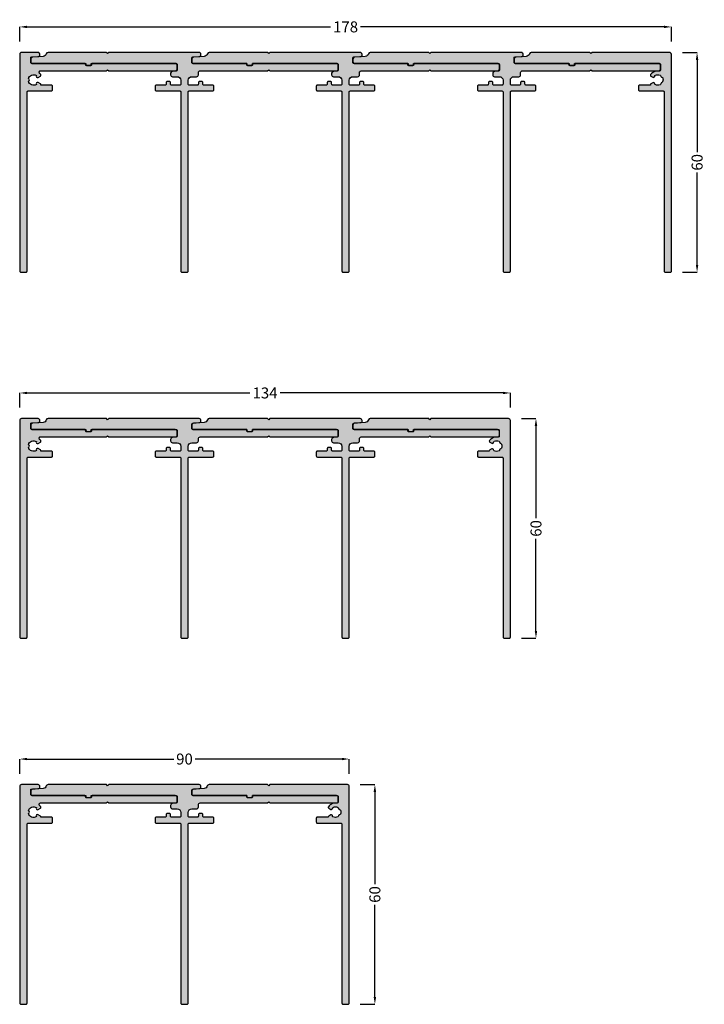
# Model space of a CAD drawing. Units: millimetres. Extents: x 10 to 4715, y -14 to 6700.
# Drawn here: x 3238 to 3425, y 3628 to 3897 of the extents above; entities that cross this region are included whole.
import ezdxf

# ---------------------------------------------------------------- set-up
doc = ezdxf.new("R2010")
doc.units = ezdxf.units.MM
doc.layers.add('FEIN', color=7, linetype='Continuous')
doc.layers.add('Maße', color=7, linetype='Continuous')
doc.styles.add('Standard_Dim1', font='Simplex')
doc.dimstyles.get("Standard").update_dxf_attribs({"dimtxt": 3, "dimasz": 2, "dimexe": 0, "dimexo": 3, "dimgap": 0.45, "dimtad": 0, "dimdec": 1, "dimzin": 12, "dimdsep": 46, "dimtxsty": 'Standard_Dim1', "dimcen": 0.09, "dimclrd": 7, "dimclre": 7, "dimclrt": 7, "dimazin": 0, "dimtfac": 1, "dimtdec": 1, "dimtofl": 0, "dimtmove": 0, "dimatfit": 3, "dimfxl": 1, "dimtolj": 1, "dimtzin": 0, "dimarcsym": 0})

# ---------------------------------------------------------------- blocks, each defined once
blk = doc.blocks.new('*D100')
at = {"layer": 'Defpoints', "color": 0}
for p in [(3416.29, 3895.04), (3238.29, 3888.04), (3416.29, 3888.04)]:
    blk.add_point(p, dxfattribs=at)
at = {"layer": 'Maße', "color": 7, "lineweight": -2}
for p, q in [((3238.29, 3891.04), (3238.29, 3895.04)), ((3240.29, 3895.04), (3323.2, 3895.04)), ((3414.29, 3895.04), (3331.38, 3895.04)), ((3416.29, 3891.04), (3416.29, 3895.04))]:
    blk.add_line(p, q, dxfattribs=at)
at = {"layer": 'Maße', "color": 7}
for points in [[(3240.29, 3895.37), (3240.29, 3894.71), (3238.29, 3895.04)], [(3414.29, 3894.71), (3414.29, 3895.37), (3416.29, 3895.04)]]:
    blk.add_solid(points, dxfattribs=at)
at = {"layer": 'Maße', "color": 7, "insert": (3327.29, 3895.04), "char_height": 3, "attachment_point": 5, "style": 'Standard_Dim1'}
blk.add_mtext('\\A1;178', dxfattribs=at)
blk = doc.blocks.new('*U103')
at = {"layer": 'FEIN', "linetype": 'Continuous', "true_color": 0xcccccc}
blk.add_hatch(color=254, dxfattribs=at).paths.add_polyline_path([(522, -741.13, 0.414214), (521.5, -741.63), (521.5, -800.83, 0.414214), (521.8, -801.13), (523.2, -801.13, 0.414214), (523.5, -800.83), (523.5, -751.93, -0.414214), (523.8, -751.63), (530.2, -751.63, 0.414214), (530.5, -751.33), (530.5, -750.33, 0.414214), (530.2, -750.03), (527.3, -750.03), (527.3, -749.96, 0.267949), (527.15, -749.7), (526.52, -749.34, 0.832431), (526.07, -749.86, -0.5112), (523.89, -748.98, 0.885785), (523.89, -748.29, -0.5112), (526.07, -747.41, 0.832431), (526.52, -747.93), (527.16, -747.56, 0.267949), (527.3, -747.31, 0.165702), (527.24, -747.14, 0.044046), (526.95, -746.82, -0.21129), (526.85, -746.6), (526.85, -746.43, -0.414214), (527.15, -746.13), (545.2, -746.13), (545.5, -745.83), (545.8, -746.13), (564, -746.13, 0.414214), (564.5, -745.63), (564.5, -744.63, 0.414214), (564, -744.13), (541.3, -744.13, 0.414214), (541.1, -744.33), (541.1, -744.43, -0.414214), (540.8, -744.73), (539.8, -744.73, -0.414214), (539.5, -744.43), (539.5, -744.33, 0.414214), (539.3, -744.13), (524.8, -744.13, -0.414214), (524.5, -743.83), (524.5, -742.61, -0.39391), (524.78, -742.32), (526.72, -742.18, 0.39391), (527, -741.88), (527, -741.63, 0.414214), (526.5, -741.13)], flags=16)
at = {"layer": 'FEIN', "ltscale": 0.333333, "true_color": 0xcccccc}
blk.add_hatch(color=254, dxfattribs=at).paths.add_polyline_path([(567.5, -800.83), (567.5, -751.93, -0.414214), (567.8, -751.63), (574.2, -751.63, 0.414214), (574.5, -751.33), (574.5, -750.33, 0.414214), (574.2, -750.03), (571.8, -750.03, -0.414214), (571.5, -749.73), (571.5, -749.33, 0.414214), (571.2, -749.03), (570.6, -749.03, 0.414214), (570.3, -749.33), (570.3, -749.73, -0.414214), (570, -750.03), (567.8, -750.03, -0.414214), (567.5, -749.73), (567.5, -748.73, -0.414214), (568.5, -747.73), (569.8, -747.73, 0.414214), (570.3, -747.23), (570.3, -746.63, -0.414214), (570.8, -746.13), (589.2, -746.13), (589.5, -745.83), (589.8, -746.13), (608, -746.13, 0.414214), (608.5, -745.63), (608.5, -744.63, 0.414214), (608, -744.13), (585.1, -744.13), (585.1, -744.43, -0.414214), (584.8, -744.73), (583.8, -744.73, -0.414214), (583.5, -744.43), (583.5, -744.13), (568.8, -744.13, -0.414214), (568.5, -743.83), (568.5, -742.63, -0.39391), (568.78, -742.34), (570.72, -742.2, 0.39391), (571, -741.9), (571, -741.63, 0.414214), (570.5, -741.13), (545.8, -741.13), (545.5, -741.43), (545.2, -741.13), (529.24, -741.13, 0.330682), (528.76, -741.49, -0.311429), (527.88, -742.2), (524.97, -742.4, 0.39391), (524.5, -742.9), (524.5, -743.63, 0.414214), (525, -744.13), (539.55, -744.13), (539.55, -744.33, 0.414214), (539.85, -744.63), (540.75, -744.63, 0.414214), (541.05, -744.33), (541.05, -744.13), (564.2, -744.13, -0.414214), (564.5, -744.43), (564.5, -745.93, -0.39391), (564.22, -746.23), (563.17, -746.31, 0.39391), (562.7, -746.81), (562.7, -747.23, 0.414214), (563.2, -747.73), (564.5, -747.73, -0.414214), (565.5, -748.73), (565.5, -749.73, -0.414214), (565.2, -750.03), (563, -750.03, -0.414214), (562.7, -749.73), (562.7, -749.33, 0.414214), (562.4, -749.03), (561.8, -749.03, 0.414214), (561.5, -749.33), (561.5, -749.73, -0.414214), (561.2, -750.03), (558.8, -750.03, 0.414214), (558.5, -750.33), (558.5, -751.33, 0.414214), (558.8, -751.63), (565.2, -751.63, -0.414214), (565.5, -751.93), (565.5, -800.83, 0.414214), (565.8, -801.13), (567.2, -801.13, 0.414214)], flags=16)
at = {"layer": 'FEIN', "ltscale": 0.5, "true_color": 0xcccccc}
blk.add_hatch(color=254, dxfattribs=at).paths.add_polyline_path([(608.49, -744.43), (608.49, -745.93, -0.39391), (608.21, -746.23), (606.94, -746.32, 0.147384), (605.8, -747.16, 0.41879), (605.9, -747.57), (606.43, -747.88, 0.358971), (606.81, -747.81, -0.014141), (606.86, -747.76, 0.173036), (606.94, -747.58, -0.261184), (607.11, -747.34, -0.235023), (608.4, -747.34, -0.261184), (608.56, -747.58, 0.173036), (608.65, -747.76, -0.01339), (608.69, -747.81, 0.173036), (608.87, -747.91, -0.261184), (609.1, -748.09, -0.19415), (609.09, -749.18, -0.261184), (608.86, -749.36, 0.173036), (608.69, -749.46, -0.012013), (608.65, -749.5, 0.173036), (608.56, -749.69, -0.261184), (608.4, -749.93, -0.249495), (607.04, -749.9, -0.193895), (606.94, -749.7, 0.17764), (606.85, -749.51, -0.014026), (606.81, -749.46, 0.358487), (606.43, -749.39), (605.9, -749.7, 0.268214), (605.75, -749.96), (605.75, -750.03), (602.8, -750.03, 0.414214), (602.5, -750.33), (602.5, -751.33, 0.414214), (602.8, -751.63), (609.2, -751.63, -0.414214), (609.5, -751.93), (609.5, -800.83, 0.414214), (609.8, -801.13), (611.2, -801.13, 0.414214), (611.5, -800.83), (611.5, -741.63, 0.414214), (611, -741.13), (589.8, -741.13), (589.5, -741.43), (589.2, -741.13), (573.21, -741.13, 0.331182), (572.73, -741.49, -0.311924), (571.84, -742.2), (568.97, -742.4, 0.39391), (568.5, -742.9), (568.5, -743.63, 0.414214), (569, -744.13), (583.55, -744.13), (583.55, -744.33, 0.414214), (583.85, -744.63), (584.75, -744.63, 0.414214), (585.05, -744.33), (585.05, -744.13), (608.19, -744.13, -0.414214)], flags=16)
at = {"layer": 'FEIN', "color": 7, "linetype": 'Continuous'}
blk.add_lwpolyline([(522, -741.13, 0.414214), (521.5, -741.63), (521.5, -800.83, 0.414214), (521.8, -801.13), (523.2, -801.13, 0.414214), (523.5, -800.83), (523.5, -751.93, -0.414214), (523.8, -751.63), (530.2, -751.63, 0.414214), (530.5, -751.33), (530.5, -750.33, 0.414214), (530.2, -750.03), (527.3, -750.03), (527.3, -749.96, 0.267949), (527.15, -749.7), (526.52, -749.34, 0.832431), (526.07, -749.86, -0.5112), (523.89, -748.98, 0.885785), (523.89, -748.29, -0.5112), (526.07, -747.41, 0.832431), (526.52, -747.93), (527.16, -747.56, 0.267949), (527.3, -747.31, 0.165702), (527.24, -747.14, 0.044046), (526.95, -746.82, -0.21129), (526.85, -746.6), (526.85, -746.43, -0.414214), (527.15, -746.13), (545.2, -746.13), (545.5, -745.83), (545.8, -746.13), (564, -746.13, 0.414214), (564.5, -745.63), (564.5, -744.63, 0.414214), (564, -744.13), (541.3, -744.13, 0.414214), (541.1, -744.33), (541.1, -744.43, -0.414214), (540.8, -744.73), (539.8, -744.73, -0.414214), (539.5, -744.43), (539.5, -744.33, 0.414214), (539.3, -744.13), (524.8, -744.13, -0.414214), (524.5, -743.83), (524.5, -742.61, -0.39391), (524.78, -742.32), (526.72, -742.18, 0.39391), (527, -741.88), (527, -741.63, 0.414214), (526.5, -741.13)], format="xyb", close=True, dxfattribs=at)
at = {"layer": 'FEIN', "ltscale": 0.333333}
blk.add_lwpolyline([(567.5, -800.83), (567.5, -751.93, -0.414214), (567.8, -751.63), (574.2, -751.63, 0.414214), (574.5, -751.33), (574.5, -750.33, 0.414214), (574.2, -750.03), (571.8, -750.03, -0.414214), (571.5, -749.73), (571.5, -749.33, 0.414214), (571.2, -749.03), (570.6, -749.03, 0.414214), (570.3, -749.33), (570.3, -749.73, -0.414214), (570, -750.03), (567.8, -750.03, -0.414214), (567.5, -749.73), (567.5, -748.73, -0.414214), (568.5, -747.73), (569.8, -747.73, 0.414214), (570.3, -747.23), (570.3, -746.63, -0.414214), (570.8, -746.13), (589.2, -746.13), (589.5, -745.83), (589.8, -746.13), (608, -746.13, 0.414214), (608.5, -745.63), (608.5, -744.63, 0.414214), (608, -744.13), (585.1, -744.13), (585.1, -744.43, -0.414214), (584.8, -744.73), (583.8, -744.73, -0.414214), (583.5, -744.43), (583.5, -744.13), (568.8, -744.13, -0.414214), (568.5, -743.83), (568.5, -742.63, -0.39391), (568.78, -742.34), (570.72, -742.2, 0.39391), (571, -741.9), (571, -741.63, 0.414214), (570.5, -741.13), (545.8, -741.13), (545.5, -741.43), (545.2, -741.13), (529.24, -741.13, 0.330682), (528.76, -741.49, -0.311429), (527.88, -742.2), (524.97, -742.4, 0.39391), (524.5, -742.9), (524.5, -743.63, 0.414214), (525, -744.13), (539.55, -744.13), (539.55, -744.33, 0.414214), (539.85, -744.63), (540.75, -744.63, 0.414214), (541.05, -744.33), (541.05, -744.13), (564.2, -744.13, -0.414214), (564.5, -744.43), (564.5, -745.93, -0.39391), (564.22, -746.23), (563.17, -746.31, 0.39391), (562.7, -746.81), (562.7, -747.23, 0.414214), (563.2, -747.73), (564.5, -747.73, -0.414214), (565.5, -748.73), (565.5, -749.73, -0.414214), (565.2, -750.03), (563, -750.03, -0.414214), (562.7, -749.73), (562.7, -749.33, 0.414214), (562.4, -749.03), (561.8, -749.03, 0.414214), (561.5, -749.33), (561.5, -749.73, -0.414214), (561.2, -750.03), (558.8, -750.03, 0.414214), (558.5, -750.33), (558.5, -751.33, 0.414214), (558.8, -751.63), (565.2, -751.63, -0.414214), (565.5, -751.93), (565.5, -800.83, 0.414214), (565.8, -801.13), (567.2, -801.13, 0.414214)], format="xyb", close=True, dxfattribs=at)
at = {"layer": 'FEIN', "ltscale": 0.5}
blk.add_lwpolyline([(608.49, -744.43), (608.49, -745.93, -0.39391), (608.21, -746.23), (606.94, -746.32, 0.147384), (605.8, -747.16, 0.41879), (605.9, -747.57), (606.43, -747.88, 0.358971), (606.81, -747.81, -0.014141), (606.86, -747.76, 0.173036), (606.94, -747.58, -0.261184), (607.11, -747.34, -0.235023), (608.4, -747.34, -0.261184), (608.56, -747.58, 0.173036), (608.65, -747.76, -0.01339), (608.69, -747.81, 0.173036), (608.87, -747.91, -0.261184), (609.1, -748.09, -0.19415), (609.09, -749.18, -0.261184), (608.86, -749.36, 0.173036), (608.69, -749.46, -0.012013), (608.65, -749.5, 0.173036), (608.56, -749.69, -0.261184), (608.4, -749.93, -0.249495), (607.04, -749.9, -0.193895), (606.94, -749.7, 0.17764), (606.85, -749.51, -0.014026), (606.81, -749.46, 0.358487), (606.43, -749.39), (605.9, -749.7, 0.268214), (605.75, -749.96), (605.75, -750.03), (602.8, -750.03, 0.414214), (602.5, -750.33), (602.5, -751.33, 0.414214), (602.8, -751.63), (609.2, -751.63, -0.414214), (609.5, -751.93), (609.5, -800.83, 0.414214), (609.8, -801.13), (611.2, -801.13, 0.414214), (611.5, -800.83), (611.5, -741.63, 0.414214), (611, -741.13), (589.8, -741.13), (589.5, -741.43), (589.2, -741.13), (573.21, -741.13, 0.331182), (572.73, -741.49, -0.311924), (571.84, -742.2), (568.97, -742.4, 0.39391), (568.5, -742.9), (568.5, -743.63, 0.414214), (569, -744.13), (583.55, -744.13), (583.55, -744.33, 0.414214), (583.85, -744.63), (584.75, -744.63, 0.414214), (585.05, -744.33), (585.05, -744.13), (608.19, -744.13, -0.414214)], format="xyb", close=True, dxfattribs=at)
blk = doc.blocks.new('*D104')
at = {"layer": 'Defpoints', "color": 0}
for p in [(3328.29, 3688.04), (3328.29, 3628.04), (3335.29, 3628.04)]:
    blk.add_point(p, dxfattribs=at)
at = {"layer": 'Maße', "color": 7, "lineweight": -2}
for p, q in [((3331.29, 3688.04), (3335.29, 3688.04)), ((3335.29, 3686.04), (3335.29, 3660.85)), ((3335.29, 3630.04), (3335.29, 3655.23)), ((3331.29, 3628.04), (3335.29, 3628.04))]:
    blk.add_line(p, q, dxfattribs=at)
at = {"layer": 'Maße', "color": 7}
for points in [[(3335.62, 3686.04), (3334.95, 3686.04), (3335.29, 3688.04)], [(3334.95, 3630.04), (3335.62, 3630.04), (3335.29, 3628.04)]]:
    blk.add_solid(points, dxfattribs=at)
at = {"layer": 'Maße', "color": 7, "insert": (3335.29, 3658.04), "char_height": 3, "attachment_point": 5, "rotation": 90, "style": 'Standard_Dim1'}
blk.add_mtext('\\A1;60', dxfattribs=at)
blk = doc.blocks.new('*D105')
at = {"layer": 'Defpoints', "color": 0}
for p in [(3372.29, 3788.04), (3372.29, 3728.04), (3379.29, 3728.04)]:
    blk.add_point(p, dxfattribs=at)
at = {"layer": 'Maße', "color": 7, "lineweight": -2}
for p, q in [((3375.29, 3788.04), (3379.29, 3788.04)), ((3379.29, 3786.04), (3379.29, 3760.85)), ((3379.29, 3730.04), (3379.29, 3755.23)), ((3375.29, 3728.04), (3379.29, 3728.04))]:
    blk.add_line(p, q, dxfattribs=at)
at = {"layer": 'Maße', "color": 7}
for points in [[(3379.62, 3786.04), (3378.95, 3786.04), (3379.29, 3788.04)], [(3378.95, 3730.04), (3379.62, 3730.04), (3379.29, 3728.04)]]:
    blk.add_solid(points, dxfattribs=at)
at = {"layer": 'Maße', "color": 7, "insert": (3379.29, 3758.04), "char_height": 3, "attachment_point": 5, "rotation": 90, "style": 'Standard_Dim1'}
blk.add_mtext('\\A1;60', dxfattribs=at)
blk = doc.blocks.new('*U106')
at = {"layer": 'FEIN', "linetype": 'Continuous', "true_color": 0xcccccc}
blk.add_hatch(color=254, dxfattribs=at).paths.add_polyline_path([(522, -821.13, 0.414214), (521.5, -821.63), (521.5, -880.83, 0.414214), (521.8, -881.13), (523.2, -881.13, 0.414214), (523.5, -880.83), (523.5, -831.93, -0.414214), (523.8, -831.63), (530.2, -831.63, 0.414214), (530.5, -831.33), (530.5, -830.33, 0.414214), (530.2, -830.03), (527.3, -830.03), (527.3, -829.96, 0.267949), (527.15, -829.7), (526.52, -829.34, 0.832431), (526.07, -829.86, -0.5112), (523.89, -828.98, 0.885785), (523.89, -828.29, -0.5112), (526.07, -827.41, 0.832431), (526.52, -827.93), (527.16, -827.56, 0.267949), (527.3, -827.31, 0.165702), (527.24, -827.14, 0.044046), (526.95, -826.82, -0.21129), (526.85, -826.6), (526.85, -826.43, -0.414214), (527.15, -826.13), (545.2, -826.13), (545.5, -825.83), (545.8, -826.13), (564, -826.13, 0.414214), (564.5, -825.63), (564.5, -824.63, 0.414214), (564, -824.13), (541.3, -824.13, 0.414214), (541.1, -824.33), (541.1, -824.43, -0.414214), (540.8, -824.73), (539.8, -824.73, -0.414214), (539.5, -824.43), (539.5, -824.33, 0.414214), (539.3, -824.13), (524.8, -824.13, -0.414214), (524.5, -823.83), (524.5, -822.61, -0.39391), (524.78, -822.32), (526.72, -822.18, 0.39391), (527, -821.88), (527, -821.63, 0.414214), (526.5, -821.13)], flags=16)
at = {"layer": 'FEIN', "ltscale": 0.333333, "true_color": 0xcccccc}
for points in [[(567.5, -880.83), (567.5, -831.93, -0.414214), (567.8, -831.63), (574.2, -831.63, 0.414214), (574.5, -831.33), (574.5, -830.33, 0.414214), (574.2, -830.03), (571.8, -830.03, -0.414214), (571.5, -829.73), (571.5, -829.33, 0.414214), (571.2, -829.03), (570.6, -829.03, 0.414214), (570.3, -829.33), (570.3, -829.73, -0.414214), (570, -830.03), (567.8, -830.03, -0.414214), (567.5, -829.73), (567.5, -828.73, -0.414214), (568.5, -827.73), (569.8, -827.73, 0.414214), (570.3, -827.23), (570.3, -826.63, -0.414214), (570.8, -826.13), (589.2, -826.13), (589.5, -825.83), (589.8, -826.13), (608, -826.13, 0.414214), (608.5, -825.63), (608.5, -824.63, 0.414214), (608, -824.13), (585.1, -824.13), (585.1, -824.43, -0.414214), (584.8, -824.73), (583.8, -824.73, -0.414214), (583.5, -824.43), (583.5, -824.13), (568.8, -824.13, -0.414214), (568.5, -823.83), (568.5, -822.63, -0.39391), (568.78, -822.34), (570.72, -822.2, 0.39391), (571, -821.9), (571, -821.63, 0.414214), (570.5, -821.13), (545.8, -821.13), (545.5, -821.43), (545.2, -821.13), (529.24, -821.13, 0.330682), (528.76, -821.49, -0.311429), (527.88, -822.2), (524.97, -822.4, 0.39391), (524.5, -822.9), (524.5, -823.63, 0.414214), (525, -824.13), (539.55, -824.13), (539.55, -824.33, 0.414214), (539.85, -824.63), (540.75, -824.63, 0.414214), (541.05, -824.33), (541.05, -824.13), (564.2, -824.13, -0.414214), (564.5, -824.43), (564.5, -825.93, -0.39391), (564.22, -826.23), (563.17, -826.31, 0.39391), (562.7, -826.81), (562.7, -827.23, 0.414214), (563.2, -827.73), (564.5, -827.73, -0.414214), (565.5, -828.73), (565.5, -829.73, -0.414214), (565.2, -830.03), (563, -830.03, -0.414214), (562.7, -829.73), (562.7, -829.33, 0.414214), (562.4, -829.03), (561.8, -829.03, 0.414214), (561.5, -829.33), (561.5, -829.73, -0.414214), (561.2, -830.03), (558.8, -830.03, 0.414214), (558.5, -830.33), (558.5, -831.33, 0.414214), (558.8, -831.63), (565.2, -831.63, -0.414214), (565.5, -831.93), (565.5, -880.83, 0.414214), (565.8, -881.13), (567.2, -881.13, 0.414214)], [(611.5, -880.83), (611.5, -831.93, -0.414214), (611.8, -831.63), (618.2, -831.63, 0.414214), (618.5, -831.33), (618.5, -830.33, 0.414214), (618.2, -830.03), (615.8, -830.03, -0.414214), (615.5, -829.73), (615.5, -829.33, 0.414214), (615.2, -829.03), (614.6, -829.03, 0.414214), (614.3, -829.33), (614.3, -829.73, -0.414214), (614, -830.03), (611.8, -830.03, -0.414214), (611.5, -829.73), (611.5, -828.73, -0.414214), (612.5, -827.73), (613.8, -827.73, 0.414214), (614.3, -827.23), (614.3, -826.63, -0.414214), (614.8, -826.13), (633.2, -826.13), (633.5, -825.83), (633.8, -826.13), (652, -826.13, 0.414214), (652.5, -825.63), (652.5, -824.63, 0.414214), (652, -824.13), (629.1, -824.13), (629.1, -824.43, -0.414214), (628.8, -824.73), (627.8, -824.73, -0.414214), (627.5, -824.43), (627.5, -824.13), (612.8, -824.13, -0.414214), (612.5, -823.83), (612.5, -822.63, -0.39391), (612.78, -822.34), (614.72, -822.2, 0.39391), (615, -821.9), (615, -821.63, 0.414214), (614.5, -821.13), (589.8, -821.13), (589.5, -821.43), (589.2, -821.13), (573.24, -821.13, 0.330682), (572.76, -821.49, -0.311429), (571.88, -822.2), (568.97, -822.4, 0.39391), (568.5, -822.9), (568.5, -823.63, 0.414214), (569, -824.13), (583.55, -824.13), (583.55, -824.33, 0.414214), (583.85, -824.63), (584.75, -824.63, 0.414214), (585.05, -824.33), (585.05, -824.13), (608.2, -824.13, -0.414214), (608.5, -824.43), (608.5, -825.93, -0.39391), (608.22, -826.23), (607.17, -826.31, 0.39391), (606.7, -826.81), (606.7, -827.23, 0.414214), (607.2, -827.73), (608.5, -827.73, -0.414214), (609.5, -828.73), (609.5, -829.73, -0.414214), (609.2, -830.03), (607, -830.03, -0.414214), (606.7, -829.73), (606.7, -829.33, 0.414214), (606.4, -829.03), (605.8, -829.03, 0.414214), (605.5, -829.33), (605.5, -829.73, -0.414214), (605.2, -830.03), (602.8, -830.03, 0.414214), (602.5, -830.33), (602.5, -831.33, 0.414214), (602.8, -831.63), (609.2, -831.63, -0.414214), (609.5, -831.93), (609.5, -880.83, 0.414214), (609.8, -881.13), (611.2, -881.13, 0.414214)]]:
    blk.add_hatch(color=254, dxfattribs=at).paths.add_polyline_path(points, flags=16)
at = {"layer": 'FEIN', "ltscale": 0.5, "true_color": 0xcccccc}
blk.add_hatch(color=254, dxfattribs=at).paths.add_polyline_path([(652.49, -824.43), (652.49, -825.93, -0.39391), (652.21, -826.23), (650.94, -826.32, 0.147384), (649.8, -827.16, 0.41879), (649.9, -827.57), (650.43, -827.88, 0.358971), (650.81, -827.81, -0.014141), (650.86, -827.76, 0.173036), (650.94, -827.58, -0.261184), (651.11, -827.34, -0.235023), (652.4, -827.34, -0.261184), (652.56, -827.58, 0.173036), (652.65, -827.76, -0.01339), (652.69, -827.81, 0.173036), (652.87, -827.91, -0.261184), (653.1, -828.09, -0.19415), (653.09, -829.18, -0.261184), (652.86, -829.36, 0.173036), (652.69, -829.46, -0.012013), (652.65, -829.5, 0.173036), (652.56, -829.69, -0.261184), (652.4, -829.93, -0.249495), (651.04, -829.9, -0.193895), (650.94, -829.7, 0.17764), (650.85, -829.51, -0.014026), (650.81, -829.46, 0.358487), (650.43, -829.39), (649.9, -829.7, 0.268214), (649.75, -829.96), (649.75, -830.03), (646.8, -830.03, 0.414214), (646.5, -830.33), (646.5, -831.33, 0.414214), (646.8, -831.63), (653.2, -831.63, -0.414214), (653.5, -831.93), (653.5, -880.83, 0.414214), (653.8, -881.13), (655.2, -881.13, 0.414214), (655.5, -880.83), (655.5, -821.63, 0.414214), (655, -821.13), (633.8, -821.13), (633.5, -821.43), (633.2, -821.13), (617.21, -821.13, 0.331182), (616.73, -821.49, -0.311924), (615.84, -822.2), (612.97, -822.4, 0.39391), (612.5, -822.9), (612.5, -823.63, 0.414214), (613, -824.13), (627.55, -824.13), (627.55, -824.33, 0.414214), (627.85, -824.63), (628.75, -824.63, 0.414214), (629.05, -824.33), (629.05, -824.13), (652.19, -824.13, -0.414214)], flags=16)
at = {"layer": 'FEIN', "color": 7, "linetype": 'Continuous'}
blk.add_lwpolyline([(522, -821.13, 0.414214), (521.5, -821.63), (521.5, -880.83, 0.414214), (521.8, -881.13), (523.2, -881.13, 0.414214), (523.5, -880.83), (523.5, -831.93, -0.414214), (523.8, -831.63), (530.2, -831.63, 0.414214), (530.5, -831.33), (530.5, -830.33, 0.414214), (530.2, -830.03), (527.3, -830.03), (527.3, -829.96, 0.267949), (527.15, -829.7), (526.52, -829.34, 0.832431), (526.07, -829.86, -0.5112), (523.89, -828.98, 0.885785), (523.89, -828.29, -0.5112), (526.07, -827.41, 0.832431), (526.52, -827.93), (527.16, -827.56, 0.267949), (527.3, -827.31, 0.165702), (527.24, -827.14, 0.044046), (526.95, -826.82, -0.21129), (526.85, -826.6), (526.85, -826.43, -0.414214), (527.15, -826.13), (545.2, -826.13), (545.5, -825.83), (545.8, -826.13), (564, -826.13, 0.414214), (564.5, -825.63), (564.5, -824.63, 0.414214), (564, -824.13), (541.3, -824.13, 0.414214), (541.1, -824.33), (541.1, -824.43, -0.414214), (540.8, -824.73), (539.8, -824.73, -0.414214), (539.5, -824.43), (539.5, -824.33, 0.414214), (539.3, -824.13), (524.8, -824.13, -0.414214), (524.5, -823.83), (524.5, -822.61, -0.39391), (524.78, -822.32), (526.72, -822.18, 0.39391), (527, -821.88), (527, -821.63, 0.414214), (526.5, -821.13)], format="xyb", close=True, dxfattribs=at)
at = {"layer": 'FEIN', "ltscale": 0.333333}
for points in [[(567.5, -880.83), (567.5, -831.93, -0.414214), (567.8, -831.63), (574.2, -831.63, 0.414214), (574.5, -831.33), (574.5, -830.33, 0.414214), (574.2, -830.03), (571.8, -830.03, -0.414214), (571.5, -829.73), (571.5, -829.33, 0.414214), (571.2, -829.03), (570.6, -829.03, 0.414214), (570.3, -829.33), (570.3, -829.73, -0.414214), (570, -830.03), (567.8, -830.03, -0.414214), (567.5, -829.73), (567.5, -828.73, -0.414214), (568.5, -827.73), (569.8, -827.73, 0.414214), (570.3, -827.23), (570.3, -826.63, -0.414214), (570.8, -826.13), (589.2, -826.13), (589.5, -825.83), (589.8, -826.13), (608, -826.13, 0.414214), (608.5, -825.63), (608.5, -824.63, 0.414214), (608, -824.13), (585.1, -824.13), (585.1, -824.43, -0.414214), (584.8, -824.73), (583.8, -824.73, -0.414214), (583.5, -824.43), (583.5, -824.13), (568.8, -824.13, -0.414214), (568.5, -823.83), (568.5, -822.63, -0.39391), (568.78, -822.34), (570.72, -822.2, 0.39391), (571, -821.9), (571, -821.63, 0.414214), (570.5, -821.13), (545.8, -821.13), (545.5, -821.43), (545.2, -821.13), (529.24, -821.13, 0.330682), (528.76, -821.49, -0.311429), (527.88, -822.2), (524.97, -822.4, 0.39391), (524.5, -822.9), (524.5, -823.63, 0.414214), (525, -824.13), (539.55, -824.13), (539.55, -824.33, 0.414214), (539.85, -824.63), (540.75, -824.63, 0.414214), (541.05, -824.33), (541.05, -824.13), (564.2, -824.13, -0.414214), (564.5, -824.43), (564.5, -825.93, -0.39391), (564.22, -826.23), (563.17, -826.31, 0.39391), (562.7, -826.81), (562.7, -827.23, 0.414214), (563.2, -827.73), (564.5, -827.73, -0.414214), (565.5, -828.73), (565.5, -829.73, -0.414214), (565.2, -830.03), (563, -830.03, -0.414214), (562.7, -829.73), (562.7, -829.33, 0.414214), (562.4, -829.03), (561.8, -829.03, 0.414214), (561.5, -829.33), (561.5, -829.73, -0.414214), (561.2, -830.03), (558.8, -830.03, 0.414214), (558.5, -830.33), (558.5, -831.33, 0.414214), (558.8, -831.63), (565.2, -831.63, -0.414214), (565.5, -831.93), (565.5, -880.83, 0.414214), (565.8, -881.13), (567.2, -881.13, 0.414214)], [(611.5, -880.83), (611.5, -831.93, -0.414214), (611.8, -831.63), (618.2, -831.63, 0.414214), (618.5, -831.33), (618.5, -830.33, 0.414214), (618.2, -830.03), (615.8, -830.03, -0.414214), (615.5, -829.73), (615.5, -829.33, 0.414214), (615.2, -829.03), (614.6, -829.03, 0.414214), (614.3, -829.33), (614.3, -829.73, -0.414214), (614, -830.03), (611.8, -830.03, -0.414214), (611.5, -829.73), (611.5, -828.73, -0.414214), (612.5, -827.73), (613.8, -827.73, 0.414214), (614.3, -827.23), (614.3, -826.63, -0.414214), (614.8, -826.13), (633.2, -826.13), (633.5, -825.83), (633.8, -826.13), (652, -826.13, 0.414214), (652.5, -825.63), (652.5, -824.63, 0.414214), (652, -824.13), (629.1, -824.13), (629.1, -824.43, -0.414214), (628.8, -824.73), (627.8, -824.73, -0.414214), (627.5, -824.43), (627.5, -824.13), (612.8, -824.13, -0.414214), (612.5, -823.83), (612.5, -822.63, -0.39391), (612.78, -822.34), (614.72, -822.2, 0.39391), (615, -821.9), (615, -821.63, 0.414214), (614.5, -821.13), (589.8, -821.13), (589.5, -821.43), (589.2, -821.13), (573.24, -821.13, 0.330682), (572.76, -821.49, -0.311429), (571.88, -822.2), (568.97, -822.4, 0.39391), (568.5, -822.9), (568.5, -823.63, 0.414214), (569, -824.13), (583.55, -824.13), (583.55, -824.33, 0.414214), (583.85, -824.63), (584.75, -824.63, 0.414214), (585.05, -824.33), (585.05, -824.13), (608.2, -824.13, -0.414214), (608.5, -824.43), (608.5, -825.93, -0.39391), (608.22, -826.23), (607.17, -826.31, 0.39391), (606.7, -826.81), (606.7, -827.23, 0.414214), (607.2, -827.73), (608.5, -827.73, -0.414214), (609.5, -828.73), (609.5, -829.73, -0.414214), (609.2, -830.03), (607, -830.03, -0.414214), (606.7, -829.73), (606.7, -829.33, 0.414214), (606.4, -829.03), (605.8, -829.03, 0.414214), (605.5, -829.33), (605.5, -829.73, -0.414214), (605.2, -830.03), (602.8, -830.03, 0.414214), (602.5, -830.33), (602.5, -831.33, 0.414214), (602.8, -831.63), (609.2, -831.63, -0.414214), (609.5, -831.93), (609.5, -880.83, 0.414214), (609.8, -881.13), (611.2, -881.13, 0.414214)]]:
    blk.add_lwpolyline(points, format="xyb", close=True, dxfattribs=at)
at = {"layer": 'FEIN', "ltscale": 0.5}
blk.add_lwpolyline([(652.49, -824.43), (652.49, -825.93, -0.39391), (652.21, -826.23), (650.94, -826.32, 0.147384), (649.8, -827.16, 0.41879), (649.9, -827.57), (650.43, -827.88, 0.358971), (650.81, -827.81, -0.014141), (650.86, -827.76, 0.173036), (650.94, -827.58, -0.261184), (651.11, -827.34, -0.235023), (652.4, -827.34, -0.261184), (652.56, -827.58, 0.173036), (652.65, -827.76, -0.01339), (652.69, -827.81, 0.173036), (652.87, -827.91, -0.261184), (653.1, -828.09, -0.19415), (653.09, -829.18, -0.261184), (652.86, -829.36, 0.173036), (652.69, -829.46, -0.012013), (652.65, -829.5, 0.173036), (652.56, -829.69, -0.261184), (652.4, -829.93, -0.249495), (651.04, -829.9, -0.193895), (650.94, -829.7, 0.17764), (650.85, -829.51, -0.014026), (650.81, -829.46, 0.358487), (650.43, -829.39), (649.9, -829.7, 0.268214), (649.75, -829.96), (649.75, -830.03), (646.8, -830.03, 0.414214), (646.5, -830.33), (646.5, -831.33, 0.414214), (646.8, -831.63), (653.2, -831.63, -0.414214), (653.5, -831.93), (653.5, -880.83, 0.414214), (653.8, -881.13), (655.2, -881.13, 0.414214), (655.5, -880.83), (655.5, -821.63, 0.414214), (655, -821.13), (633.8, -821.13), (633.5, -821.43), (633.2, -821.13), (617.21, -821.13, 0.331182), (616.73, -821.49, -0.311924), (615.84, -822.2), (612.97, -822.4, 0.39391), (612.5, -822.9), (612.5, -823.63, 0.414214), (613, -824.13), (627.55, -824.13), (627.55, -824.33, 0.414214), (627.85, -824.63), (628.75, -824.63, 0.414214), (629.05, -824.33), (629.05, -824.13), (652.19, -824.13, -0.414214)], format="xyb", close=True, dxfattribs=at)
blk = doc.blocks.new('*U107')
at = {"layer": 'FEIN', "linetype": 'Continuous', "true_color": 0xcccccc}
blk.add_hatch(color=254, dxfattribs=at).paths.add_polyline_path([(522, -901.13, 0.414214), (521.5, -901.63), (521.5, -960.83, 0.414214), (521.8, -961.13), (523.2, -961.13, 0.414214), (523.5, -960.83), (523.5, -911.93, -0.414214), (523.8, -911.63), (530.2, -911.63, 0.414214), (530.5, -911.33), (530.5, -910.33, 0.414214), (530.2, -910.03), (527.3, -910.03), (527.3, -909.96, 0.267949), (527.15, -909.7), (526.52, -909.34, 0.832431), (526.07, -909.86, -0.5112), (523.89, -908.98, 0.885785), (523.89, -908.29, -0.5112), (526.07, -907.41, 0.832431), (526.52, -907.93), (527.16, -907.56, 0.267949), (527.3, -907.31, 0.165702), (527.24, -907.14, 0.044046), (526.95, -906.82, -0.21129), (526.85, -906.6), (526.85, -906.43, -0.414214), (527.15, -906.13), (545.2, -906.13), (545.5, -905.83), (545.8, -906.13), (564, -906.13, 0.414214), (564.5, -905.63), (564.5, -904.63, 0.414214), (564, -904.13), (541.3, -904.13, 0.414214), (541.1, -904.33), (541.1, -904.43, -0.414214), (540.8, -904.73), (539.8, -904.73, -0.414214), (539.5, -904.43), (539.5, -904.33, 0.414214), (539.3, -904.13), (524.8, -904.13, -0.414214), (524.5, -903.83), (524.5, -902.61, -0.39391), (524.78, -902.32), (526.72, -902.18, 0.39391), (527, -901.88), (527, -901.63, 0.414214), (526.5, -901.13)], flags=16)
at = {"layer": 'FEIN', "ltscale": 0.333333, "true_color": 0xcccccc}
for points in [[(567.5, -960.83), (567.5, -911.93, -0.414214), (567.8, -911.63), (574.2, -911.63, 0.414214), (574.5, -911.33), (574.5, -910.33, 0.414214), (574.2, -910.03), (571.8, -910.03, -0.414214), (571.5, -909.73), (571.5, -909.33, 0.414214), (571.2, -909.03), (570.6, -909.03, 0.414214), (570.3, -909.33), (570.3, -909.73, -0.414214), (570, -910.03), (567.8, -910.03, -0.414214), (567.5, -909.73), (567.5, -908.73, -0.414214), (568.5, -907.73), (569.8, -907.73, 0.414214), (570.3, -907.23), (570.3, -906.63, -0.414214), (570.8, -906.13), (589.2, -906.13), (589.5, -905.83), (589.8, -906.13), (608, -906.13, 0.414214), (608.5, -905.63), (608.5, -904.63, 0.414214), (608, -904.13), (585.1, -904.13), (585.1, -904.43, -0.414214), (584.8, -904.73), (583.8, -904.73, -0.414214), (583.5, -904.43), (583.5, -904.13), (568.8, -904.13, -0.414214), (568.5, -903.83), (568.5, -902.63, -0.39391), (568.78, -902.34), (570.72, -902.2, 0.39391), (571, -901.9), (571, -901.63, 0.414214), (570.5, -901.13), (545.8, -901.13), (545.5, -901.43), (545.2, -901.13), (529.24, -901.13, 0.330682), (528.76, -901.49, -0.311429), (527.88, -902.2), (524.97, -902.4, 0.39391), (524.5, -902.9), (524.5, -903.63, 0.414214), (525, -904.13), (539.55, -904.13), (539.55, -904.33, 0.414214), (539.85, -904.63), (540.75, -904.63, 0.414214), (541.05, -904.33), (541.05, -904.13), (564.2, -904.13, -0.414214), (564.5, -904.43), (564.5, -905.93, -0.39391), (564.22, -906.23), (563.17, -906.31, 0.39391), (562.7, -906.81), (562.7, -907.23, 0.414214), (563.2, -907.73), (564.5, -907.73, -0.414214), (565.5, -908.73), (565.5, -909.73, -0.414214), (565.2, -910.03), (563, -910.03, -0.414214), (562.7, -909.73), (562.7, -909.33, 0.414214), (562.4, -909.03), (561.8, -909.03, 0.414214), (561.5, -909.33), (561.5, -909.73, -0.414214), (561.2, -910.03), (558.8, -910.03, 0.414214), (558.5, -910.33), (558.5, -911.33, 0.414214), (558.8, -911.63), (565.2, -911.63, -0.414214), (565.5, -911.93), (565.5, -960.83, 0.414214), (565.8, -961.13), (567.2, -961.13, 0.414214)], [(611.5, -960.83), (611.5, -911.93, -0.414214), (611.8, -911.63), (618.2, -911.63, 0.414214), (618.5, -911.33), (618.5, -910.33, 0.414214), (618.2, -910.03), (615.8, -910.03, -0.414214), (615.5, -909.73), (615.5, -909.33, 0.414214), (615.2, -909.03), (614.6, -909.03, 0.414214), (614.3, -909.33), (614.3, -909.73, -0.414214), (614, -910.03), (611.8, -910.03, -0.414214), (611.5, -909.73), (611.5, -908.73, -0.414214), (612.5, -907.73), (613.8, -907.73, 0.414214), (614.3, -907.23), (614.3, -906.63, -0.414214), (614.8, -906.13), (633.2, -906.13), (633.5, -905.83), (633.8, -906.13), (652, -906.13, 0.414214), (652.5, -905.63), (652.5, -904.63, 0.414214), (652, -904.13), (629.1, -904.13), (629.1, -904.43, -0.414214), (628.8, -904.73), (627.8, -904.73, -0.414214), (627.5, -904.43), (627.5, -904.13), (612.8, -904.13, -0.414214), (612.5, -903.83), (612.5, -902.63, -0.39391), (612.78, -902.34), (614.72, -902.2, 0.39391), (615, -901.9), (615, -901.63, 0.414214), (614.5, -901.13), (589.8, -901.13), (589.5, -901.43), (589.2, -901.13), (573.24, -901.13, 0.330682), (572.76, -901.49, -0.311429), (571.88, -902.2), (568.97, -902.4, 0.39391), (568.5, -902.9), (568.5, -903.63, 0.414214), (569, -904.13), (583.55, -904.13), (583.55, -904.33, 0.414214), (583.85, -904.63), (584.75, -904.63, 0.414214), (585.05, -904.33), (585.05, -904.13), (608.2, -904.13, -0.414214), (608.5, -904.43), (608.5, -905.93, -0.39391), (608.22, -906.23), (607.17, -906.31, 0.39391), (606.7, -906.81), (606.7, -907.23, 0.414214), (607.2, -907.73), (608.5, -907.73, -0.414214), (609.5, -908.73), (609.5, -909.73, -0.414214), (609.2, -910.03), (607, -910.03, -0.414214), (606.7, -909.73), (606.7, -909.33, 0.414214), (606.4, -909.03), (605.8, -909.03, 0.414214), (605.5, -909.33), (605.5, -909.73, -0.414214), (605.2, -910.03), (602.8, -910.03, 0.414214), (602.5, -910.33), (602.5, -911.33, 0.414214), (602.8, -911.63), (609.2, -911.63, -0.414214), (609.5, -911.93), (609.5, -960.83, 0.414214), (609.8, -961.13), (611.2, -961.13, 0.414214)], [(655.5, -960.83), (655.5, -911.93, -0.414214), (655.8, -911.63), (662.2, -911.63, 0.414214), (662.5, -911.33), (662.5, -910.33, 0.414214), (662.2, -910.03), (659.8, -910.03, -0.414214), (659.5, -909.73), (659.5, -909.33, 0.414214), (659.2, -909.03), (658.6, -909.03, 0.414214), (658.3, -909.33), (658.3, -909.73, -0.414214), (658, -910.03), (655.8, -910.03, -0.414214), (655.5, -909.73), (655.5, -908.73, -0.414214), (656.5, -907.73), (657.8, -907.73, 0.414214), (658.3, -907.23), (658.3, -906.63, -0.414214), (658.8, -906.13), (677.2, -906.13), (677.5, -905.83), (677.8, -906.13), (696, -906.13, 0.414214), (696.5, -905.63), (696.5, -904.63, 0.414214), (696, -904.13), (673.1, -904.13), (673.1, -904.43, -0.414214), (672.8, -904.73), (671.8, -904.73, -0.414214), (671.5, -904.43), (671.5, -904.13), (656.8, -904.13, -0.414214), (656.5, -903.83), (656.5, -902.63, -0.39391), (656.78, -902.34), (658.72, -902.2, 0.39391), (659, -901.9), (659, -901.63, 0.414214), (658.5, -901.13), (633.8, -901.13), (633.5, -901.43), (633.2, -901.13), (617.24, -901.13, 0.330682), (616.76, -901.49, -0.311429), (615.88, -902.2), (612.97, -902.4, 0.39391), (612.5, -902.9), (612.5, -903.63, 0.414214), (613, -904.13), (627.55, -904.13), (627.55, -904.33, 0.414214), (627.85, -904.63), (628.75, -904.63, 0.414214), (629.05, -904.33), (629.05, -904.13), (652.2, -904.13, -0.414214), (652.5, -904.43), (652.5, -905.93, -0.39391), (652.22, -906.23), (651.17, -906.31, 0.39391), (650.7, -906.81), (650.7, -907.23, 0.414214), (651.2, -907.73), (652.5, -907.73, -0.414214), (653.5, -908.73), (653.5, -909.73, -0.414214), (653.2, -910.03), (651, -910.03, -0.414214), (650.7, -909.73), (650.7, -909.33, 0.414214), (650.4, -909.03), (649.8, -909.03, 0.414214), (649.5, -909.33), (649.5, -909.73, -0.414214), (649.2, -910.03), (646.8, -910.03, 0.414214), (646.5, -910.33), (646.5, -911.33, 0.414214), (646.8, -911.63), (653.2, -911.63, -0.414214), (653.5, -911.93), (653.5, -960.83, 0.414214), (653.8, -961.13), (655.2, -961.13, 0.414214)]]:
    blk.add_hatch(color=254, dxfattribs=at).paths.add_polyline_path(points, flags=16)
at = {"layer": 'FEIN', "ltscale": 0.5, "true_color": 0xcccccc}
blk.add_hatch(color=254, dxfattribs=at).paths.add_polyline_path([(696.49, -904.43), (696.49, -905.93, -0.39391), (696.21, -906.23), (694.94, -906.32, 0.147384), (693.8, -907.16, 0.41879), (693.9, -907.57), (694.43, -907.88, 0.358971), (694.81, -907.81, -0.014141), (694.86, -907.76, 0.173036), (694.94, -907.58, -0.261184), (695.11, -907.34, -0.235023), (696.4, -907.34, -0.261184), (696.56, -907.58, 0.173036), (696.65, -907.76, -0.01339), (696.69, -907.81, 0.173036), (696.87, -907.91, -0.261184), (697.1, -908.09, -0.19415), (697.09, -909.18, -0.261184), (696.86, -909.36, 0.173036), (696.69, -909.46, -0.012013), (696.65, -909.5, 0.173036), (696.56, -909.69, -0.261184), (696.4, -909.93, -0.249495), (695.04, -909.9, -0.193895), (694.94, -909.7, 0.17764), (694.85, -909.51, -0.014026), (694.81, -909.46, 0.358487), (694.43, -909.39), (693.9, -909.7, 0.268214), (693.75, -909.96), (693.75, -910.03), (690.8, -910.03, 0.414214), (690.5, -910.33), (690.5, -911.33, 0.414214), (690.8, -911.63), (697.2, -911.63, -0.414214), (697.5, -911.93), (697.5, -960.83, 0.414214), (697.8, -961.13), (699.2, -961.13, 0.414214), (699.5, -960.83), (699.5, -901.63, 0.414214), (699, -901.13), (677.8, -901.13), (677.5, -901.43), (677.2, -901.13), (661.21, -901.13, 0.331182), (660.73, -901.49, -0.311924), (659.84, -902.2), (656.97, -902.4, 0.39391), (656.5, -902.9), (656.5, -903.63, 0.414214), (657, -904.13), (671.55, -904.13), (671.55, -904.33, 0.414214), (671.85, -904.63), (672.75, -904.63, 0.414214), (673.05, -904.33), (673.05, -904.13), (696.19, -904.13, -0.414214)], flags=16)
at = {"layer": 'FEIN', "color": 7, "linetype": 'Continuous'}
blk.add_lwpolyline([(522, -901.13, 0.414214), (521.5, -901.63), (521.5, -960.83, 0.414214), (521.8, -961.13), (523.2, -961.13, 0.414214), (523.5, -960.83), (523.5, -911.93, -0.414214), (523.8, -911.63), (530.2, -911.63, 0.414214), (530.5, -911.33), (530.5, -910.33, 0.414214), (530.2, -910.03), (527.3, -910.03), (527.3, -909.96, 0.267949), (527.15, -909.7), (526.52, -909.34, 0.832431), (526.07, -909.86, -0.5112), (523.89, -908.98, 0.885785), (523.89, -908.29, -0.5112), (526.07, -907.41, 0.832431), (526.52, -907.93), (527.16, -907.56, 0.267949), (527.3, -907.31, 0.165702), (527.24, -907.14, 0.044046), (526.95, -906.82, -0.21129), (526.85, -906.6), (526.85, -906.43, -0.414214), (527.15, -906.13), (545.2, -906.13), (545.5, -905.83), (545.8, -906.13), (564, -906.13, 0.414214), (564.5, -905.63), (564.5, -904.63, 0.414214), (564, -904.13), (541.3, -904.13, 0.414214), (541.1, -904.33), (541.1, -904.43, -0.414214), (540.8, -904.73), (539.8, -904.73, -0.414214), (539.5, -904.43), (539.5, -904.33, 0.414214), (539.3, -904.13), (524.8, -904.13, -0.414214), (524.5, -903.83), (524.5, -902.61, -0.39391), (524.78, -902.32), (526.72, -902.18, 0.39391), (527, -901.88), (527, -901.63, 0.414214), (526.5, -901.13)], format="xyb", close=True, dxfattribs=at)
at = {"layer": 'FEIN', "ltscale": 0.333333}
for points in [[(567.5, -960.83), (567.5, -911.93, -0.414214), (567.8, -911.63), (574.2, -911.63, 0.414214), (574.5, -911.33), (574.5, -910.33, 0.414214), (574.2, -910.03), (571.8, -910.03, -0.414214), (571.5, -909.73), (571.5, -909.33, 0.414214), (571.2, -909.03), (570.6, -909.03, 0.414214), (570.3, -909.33), (570.3, -909.73, -0.414214), (570, -910.03), (567.8, -910.03, -0.414214), (567.5, -909.73), (567.5, -908.73, -0.414214), (568.5, -907.73), (569.8, -907.73, 0.414214), (570.3, -907.23), (570.3, -906.63, -0.414214), (570.8, -906.13), (589.2, -906.13), (589.5, -905.83), (589.8, -906.13), (608, -906.13, 0.414214), (608.5, -905.63), (608.5, -904.63, 0.414214), (608, -904.13), (585.1, -904.13), (585.1, -904.43, -0.414214), (584.8, -904.73), (583.8, -904.73, -0.414214), (583.5, -904.43), (583.5, -904.13), (568.8, -904.13, -0.414214), (568.5, -903.83), (568.5, -902.63, -0.39391), (568.78, -902.34), (570.72, -902.2, 0.39391), (571, -901.9), (571, -901.63, 0.414214), (570.5, -901.13), (545.8, -901.13), (545.5, -901.43), (545.2, -901.13), (529.24, -901.13, 0.330682), (528.76, -901.49, -0.311429), (527.88, -902.2), (524.97, -902.4, 0.39391), (524.5, -902.9), (524.5, -903.63, 0.414214), (525, -904.13), (539.55, -904.13), (539.55, -904.33, 0.414214), (539.85, -904.63), (540.75, -904.63, 0.414214), (541.05, -904.33), (541.05, -904.13), (564.2, -904.13, -0.414214), (564.5, -904.43), (564.5, -905.93, -0.39391), (564.22, -906.23), (563.17, -906.31, 0.39391), (562.7, -906.81), (562.7, -907.23, 0.414214), (563.2, -907.73), (564.5, -907.73, -0.414214), (565.5, -908.73), (565.5, -909.73, -0.414214), (565.2, -910.03), (563, -910.03, -0.414214), (562.7, -909.73), (562.7, -909.33, 0.414214), (562.4, -909.03), (561.8, -909.03, 0.414214), (561.5, -909.33), (561.5, -909.73, -0.414214), (561.2, -910.03), (558.8, -910.03, 0.414214), (558.5, -910.33), (558.5, -911.33, 0.414214), (558.8, -911.63), (565.2, -911.63, -0.414214), (565.5, -911.93), (565.5, -960.83, 0.414214), (565.8, -961.13), (567.2, -961.13, 0.414214)], [(611.5, -960.83), (611.5, -911.93, -0.414214), (611.8, -911.63), (618.2, -911.63, 0.414214), (618.5, -911.33), (618.5, -910.33, 0.414214), (618.2, -910.03), (615.8, -910.03, -0.414214), (615.5, -909.73), (615.5, -909.33, 0.414214), (615.2, -909.03), (614.6, -909.03, 0.414214), (614.3, -909.33), (614.3, -909.73, -0.414214), (614, -910.03), (611.8, -910.03, -0.414214), (611.5, -909.73), (611.5, -908.73, -0.414214), (612.5, -907.73), (613.8, -907.73, 0.414214), (614.3, -907.23), (614.3, -906.63, -0.414214), (614.8, -906.13), (633.2, -906.13), (633.5, -905.83), (633.8, -906.13), (652, -906.13, 0.414214), (652.5, -905.63), (652.5, -904.63, 0.414214), (652, -904.13), (629.1, -904.13), (629.1, -904.43, -0.414214), (628.8, -904.73), (627.8, -904.73, -0.414214), (627.5, -904.43), (627.5, -904.13), (612.8, -904.13, -0.414214), (612.5, -903.83), (612.5, -902.63, -0.39391), (612.78, -902.34), (614.72, -902.2, 0.39391), (615, -901.9), (615, -901.63, 0.414214), (614.5, -901.13), (589.8, -901.13), (589.5, -901.43), (589.2, -901.13), (573.24, -901.13, 0.330682), (572.76, -901.49, -0.311429), (571.88, -902.2), (568.97, -902.4, 0.39391), (568.5, -902.9), (568.5, -903.63, 0.414214), (569, -904.13), (583.55, -904.13), (583.55, -904.33, 0.414214), (583.85, -904.63), (584.75, -904.63, 0.414214), (585.05, -904.33), (585.05, -904.13), (608.2, -904.13, -0.414214), (608.5, -904.43), (608.5, -905.93, -0.39391), (608.22, -906.23), (607.17, -906.31, 0.39391), (606.7, -906.81), (606.7, -907.23, 0.414214), (607.2, -907.73), (608.5, -907.73, -0.414214), (609.5, -908.73), (609.5, -909.73, -0.414214), (609.2, -910.03), (607, -910.03, -0.414214), (606.7, -909.73), (606.7, -909.33, 0.414214), (606.4, -909.03), (605.8, -909.03, 0.414214), (605.5, -909.33), (605.5, -909.73, -0.414214), (605.2, -910.03), (602.8, -910.03, 0.414214), (602.5, -910.33), (602.5, -911.33, 0.414214), (602.8, -911.63), (609.2, -911.63, -0.414214), (609.5, -911.93), (609.5, -960.83, 0.414214), (609.8, -961.13), (611.2, -961.13, 0.414214)], [(655.5, -960.83), (655.5, -911.93, -0.414214), (655.8, -911.63), (662.2, -911.63, 0.414214), (662.5, -911.33), (662.5, -910.33, 0.414214), (662.2, -910.03), (659.8, -910.03, -0.414214), (659.5, -909.73), (659.5, -909.33, 0.414214), (659.2, -909.03), (658.6, -909.03, 0.414214), (658.3, -909.33), (658.3, -909.73, -0.414214), (658, -910.03), (655.8, -910.03, -0.414214), (655.5, -909.73), (655.5, -908.73, -0.414214), (656.5, -907.73), (657.8, -907.73, 0.414214), (658.3, -907.23), (658.3, -906.63, -0.414214), (658.8, -906.13), (677.2, -906.13), (677.5, -905.83), (677.8, -906.13), (696, -906.13, 0.414214), (696.5, -905.63), (696.5, -904.63, 0.414214), (696, -904.13), (673.1, -904.13), (673.1, -904.43, -0.414214), (672.8, -904.73), (671.8, -904.73, -0.414214), (671.5, -904.43), (671.5, -904.13), (656.8, -904.13, -0.414214), (656.5, -903.83), (656.5, -902.63, -0.39391), (656.78, -902.34), (658.72, -902.2, 0.39391), (659, -901.9), (659, -901.63, 0.414214), (658.5, -901.13), (633.8, -901.13), (633.5, -901.43), (633.2, -901.13), (617.24, -901.13, 0.330682), (616.76, -901.49, -0.311429), (615.88, -902.2), (612.97, -902.4, 0.39391), (612.5, -902.9), (612.5, -903.63, 0.414214), (613, -904.13), (627.55, -904.13), (627.55, -904.33, 0.414214), (627.85, -904.63), (628.75, -904.63, 0.414214), (629.05, -904.33), (629.05, -904.13), (652.2, -904.13, -0.414214), (652.5, -904.43), (652.5, -905.93, -0.39391), (652.22, -906.23), (651.17, -906.31, 0.39391), (650.7, -906.81), (650.7, -907.23, 0.414214), (651.2, -907.73), (652.5, -907.73, -0.414214), (653.5, -908.73), (653.5, -909.73, -0.414214), (653.2, -910.03), (651, -910.03, -0.414214), (650.7, -909.73), (650.7, -909.33, 0.414214), (650.4, -909.03), (649.8, -909.03, 0.414214), (649.5, -909.33), (649.5, -909.73, -0.414214), (649.2, -910.03), (646.8, -910.03, 0.414214), (646.5, -910.33), (646.5, -911.33, 0.414214), (646.8, -911.63), (653.2, -911.63, -0.414214), (653.5, -911.93), (653.5, -960.83, 0.414214), (653.8, -961.13), (655.2, -961.13, 0.414214)]]:
    blk.add_lwpolyline(points, format="xyb", close=True, dxfattribs=at)
at = {"layer": 'FEIN', "ltscale": 0.5}
blk.add_lwpolyline([(696.49, -904.43), (696.49, -905.93, -0.39391), (696.21, -906.23), (694.94, -906.32, 0.147384), (693.8, -907.16, 0.41879), (693.9, -907.57), (694.43, -907.88, 0.358971), (694.81, -907.81, -0.014141), (694.86, -907.76, 0.173036), (694.94, -907.58, -0.261184), (695.11, -907.34, -0.235023), (696.4, -907.34, -0.261184), (696.56, -907.58, 0.173036), (696.65, -907.76, -0.01339), (696.69, -907.81, 0.173036), (696.87, -907.91, -0.261184), (697.1, -908.09, -0.19415), (697.09, -909.18, -0.261184), (696.86, -909.36, 0.173036), (696.69, -909.46, -0.012013), (696.65, -909.5, 0.173036), (696.56, -909.69, -0.261184), (696.4, -909.93, -0.249495), (695.04, -909.9, -0.193895), (694.94, -909.7, 0.17764), (694.85, -909.51, -0.014026), (694.81, -909.46, 0.358487), (694.43, -909.39), (693.9, -909.7, 0.268214), (693.75, -909.96), (693.75, -910.03), (690.8, -910.03, 0.414214), (690.5, -910.33), (690.5, -911.33, 0.414214), (690.8, -911.63), (697.2, -911.63, -0.414214), (697.5, -911.93), (697.5, -960.83, 0.414214), (697.8, -961.13), (699.2, -961.13, 0.414214), (699.5, -960.83), (699.5, -901.63, 0.414214), (699, -901.13), (677.8, -901.13), (677.5, -901.43), (677.2, -901.13), (661.21, -901.13, 0.331182), (660.73, -901.49, -0.311924), (659.84, -902.2), (656.97, -902.4, 0.39391), (656.5, -902.9), (656.5, -903.63, 0.414214), (657, -904.13), (671.55, -904.13), (671.55, -904.33, 0.414214), (671.85, -904.63), (672.75, -904.63, 0.414214), (673.05, -904.33), (673.05, -904.13), (696.19, -904.13, -0.414214)], format="xyb", close=True, dxfattribs=at)
blk = doc.blocks.new('*D109')
at = {"layer": 'Defpoints', "color": 0}
for p in [(3328.29, 3695.04), (3238.29, 3688.04), (3328.29, 3688.04)]:
    blk.add_point(p, dxfattribs=at)
at = {"layer": 'Maße', "color": 7, "lineweight": -2}
for p, q in [((3238.29, 3691.04), (3238.29, 3695.04)), ((3240.29, 3695.04), (3280.41, 3695.04)), ((3326.29, 3695.04), (3286.17, 3695.04)), ((3328.29, 3691.04), (3328.29, 3695.04))]:
    blk.add_line(p, q, dxfattribs=at)
at = {"layer": 'Maße', "color": 7}
for points in [[(3240.29, 3695.37), (3240.29, 3694.71), (3238.29, 3695.04)], [(3326.29, 3694.71), (3326.29, 3695.37), (3328.29, 3695.04)]]:
    blk.add_solid(points, dxfattribs=at)
at = {"layer": 'Maße', "color": 7, "insert": (3283.29, 3695.04), "char_height": 3, "attachment_point": 5, "style": 'Standard_Dim1'}
blk.add_mtext('\\A1;90', dxfattribs=at)
blk = doc.blocks.new('*D110')
at = {"layer": 'Defpoints', "color": 0}
for p in [(3372.29, 3795.04), (3238.29, 3788.04), (3372.29, 3788.04)]:
    blk.add_point(p, dxfattribs=at)
at = {"layer": 'Maße', "color": 7, "lineweight": -2}
for p, q in [((3238.29, 3791.04), (3238.29, 3795.04)), ((3240.29, 3795.04), (3301.12, 3795.04)), ((3370.29, 3795.04), (3309.45, 3795.04)), ((3372.29, 3791.04), (3372.29, 3795.04))]:
    blk.add_line(p, q, dxfattribs=at)
at = {"layer": 'Maße', "color": 7}
for points in [[(3240.29, 3795.37), (3240.29, 3794.71), (3238.29, 3795.04)], [(3370.29, 3794.71), (3370.29, 3795.37), (3372.29, 3795.04)]]:
    blk.add_solid(points, dxfattribs=at)
at = {"layer": 'Maße', "color": 7, "insert": (3305.29, 3795.04), "char_height": 3, "attachment_point": 5, "style": 'Standard_Dim1'}
blk.add_mtext('\\A1;134', dxfattribs=at)
blk = doc.blocks.new('*D111')
at = {"layer": 'Defpoints', "color": 0}
for p in [(3416.29, 3888.04), (3416.29, 3828.04), (3423.29, 3828.04)]:
    blk.add_point(p, dxfattribs=at)
at = {"layer": 'Maße', "color": 7, "lineweight": -2}
for p, q in [((3419.29, 3888.04), (3423.29, 3888.04)), ((3423.29, 3886.04), (3423.29, 3860.85)), ((3423.29, 3830.04), (3423.29, 3855.23)), ((3419.29, 3828.04), (3423.29, 3828.04))]:
    blk.add_line(p, q, dxfattribs=at)
at = {"layer": 'Maße', "color": 7}
for points in [[(3423.62, 3886.04), (3422.95, 3886.04), (3423.29, 3888.04)], [(3422.95, 3830.04), (3423.62, 3830.04), (3423.29, 3828.04)]]:
    blk.add_solid(points, dxfattribs=at)
at = {"layer": 'Maße', "color": 7, "insert": (3423.29, 3858.04), "char_height": 3, "attachment_point": 5, "rotation": 90, "style": 'Standard_Dim1'}
blk.add_mtext('\\A1;60', dxfattribs=at)

msp = doc.modelspace()

# ---------------------------------------------------------------- block references
at = {"layer": 'FEIN'}
for name, p in [('*U107', (2716.788, 4789.175)), ('*U106', (2716.788, 4609.175)), ('*U103', (2716.788, 4429.175))]:
    msp.add_blockref(name, p, dxfattribs=at)

# ---------------------------------------------------------------- dimensions: what is measured, and where the dimension line sits
at = {"layer": 'Maße'}
for base, p1, p2, angle, picture, middle in [((3416.288, 3895.04), (3238.288, 3888.04), (3416.288, 3888.04), 0, '*D100', (3327.288, 3895.04)), ((3423.288, 3828.04), (3416.288, 3888.04), (3416.288, 3828.04), 270, '*D111', (3423.288, 3858.04)), ((3372.288, 3795.04), (3238.288, 3788.04), (3372.288, 3788.04), 0, '*D110', (3305.288, 3795.04)), ((3379.288, 3728.04), (3372.288, 3788.04), (3372.288, 3728.04), 270, '*D105', (3379.288, 3758.04)), ((3328.288, 3695.04), (3238.288, 3688.04), (3328.288, 3688.04), 0, '*D109', (3283.288, 3695.04)), ((3335.288, 3628.04), (3328.288, 3688.04), (3328.288, 3628.04), 270, '*D104', (3335.288, 3658.04))]:
    dim = msp.add_linear_dim(base=base, p1=p1, p2=p2, angle=angle, dimstyle='Standard', override={"dimtxt": 3, "dimtmove": 2, "dimatfit": 0}, dxfattribs=at)
    dim.commit()
    dim.dimension.update_dxf_attribs({"geometry": picture, "text_midpoint": middle, "dimtype": 161})

doc.saveas('drawing.dxf')
